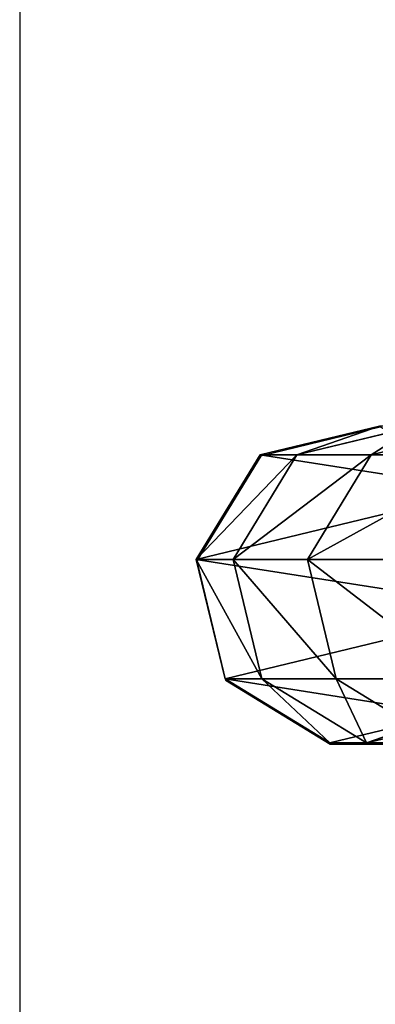
# Model space of a CAD drawing. Units: centimetres. Extents: x -197 to 303, y -125 to 186.
# Drawn here: x -117 to -113, y -27 to -17 of the extents above; entities that cross this region are included whole.
import ezdxf

# ---------------------------------------------------------------- set-up
doc = ezdxf.new("R2010")
doc.units = ezdxf.units.CM
doc.header["$LTSCALE"] = 2.54
doc.layers.get('0').update_dxf_attribs({"true_color": 0xffffff})
doc.layers.add('VP-EQ', color=7, linetype='Continuous', true_color=0x8a3492)
doc.layers.add('VP-HIC', color=6, linetype='Continuous')

# ---------------------------------------------------------------- blocks, each defined once
blk = doc.blocks.new('Group_6')
at = {"color": 0}
for p, q in [((1.8285, 216.4686, 124.1133), (0.6382, 216.1809, 124.1079)), ((1.8285, 216.4686, 124.1133), (0.6382, 216.1809, 124.1079)), ((1.8285, 216.1011, 143.7546), (1.8285, 216.4686, 124.1133)), ((2.8736, 215.8306, 124.1014), (1.8285, 216.4686, 124.1133)), ((1.8285, 216.1011, 143.7546), (1.8285, 216.4686, 124.1133)), ((2.8736, 215.8306, 124.1014), (1.8285, 216.4686, 124.1133)), ((0.6382, 216.1809, 124.1079), (0, 215.136, 124.0884)), ((0.6382, 216.1809, 124.1079), (0, 215.136, 124.0884)), ((0.6382, 215.8135, 143.7422), (0.6382, 216.1809, 124.1079)), ((0.6382, 215.8135, 143.7422), (0.6382, 216.1809, 124.1079)), ((1.8285, 216.1011, 143.7546), (0.6382, 215.8135, 143.7422)), ((1.8285, 216.1011, 143.7546), (0.6382, 215.8135, 143.7422)), ((2.8736, 215.4633, 143.727), (1.8285, 216.1011, 143.7546)), ((1.8285, 215.3598, 154.649), (1.8285, 216.1011, 143.7546)), ((2.8736, 215.4633, 143.727), (1.8285, 216.1011, 143.7546)), ((1.8285, 215.3598, 154.649), (1.8285, 216.1011, 143.7546)), ((0.6382, 215.8135, 143.7422), (0, 214.769, 143.6969)), ((0.6382, 215.8135, 143.7422), (0, 214.769, 143.6969)), ((0.6382, 215.0732, 154.6224), (0.6382, 215.8135, 143.7422)), ((0.6382, 215.0732, 154.6224), (0.6382, 215.8135, 143.7422)), ((3.1614, 214.6405, 124.0791), (2.8736, 215.8306, 124.1014)), ((2.8736, 215.4633, 143.727), (2.8736, 215.8306, 124.1014)), ((2.8736, 215.4633, 143.727), (2.8736, 215.8306, 124.1014)), ((3.1614, 214.6405, 124.0791), (2.8736, 215.8306, 124.1014)), ((3.1614, 214.2737, 143.6754), (2.8736, 215.4633, 143.727)), ((2.8736, 214.7241, 154.5901), (2.8736, 215.4633, 143.727)), ((3.1614, 214.2737, 143.6754), (2.8736, 215.4633, 143.727)), ((2.8736, 214.7241, 154.5901), (2.8736, 215.4633, 143.727)), ((1.8285, 215.3598, 154.649), (0.6382, 215.0732, 154.6224)), ((1.8285, 215.3598, 154.649), (0.6382, 215.0732, 154.6224)), ((2.8736, 214.7241, 154.5901), (1.8285, 215.3598, 154.649)), ((1.8285, 214.0955, 165.4212), (1.8285, 215.3598, 154.649)), ((2.8736, 214.7241, 154.5901), (1.8285, 215.3598, 154.649)), ((1.8285, 214.0955, 165.4212), (1.8285, 215.3598, 154.649)), ((0, 215.136, 124.0884), (0.2878, 213.9459, 124.0661)), ((0, 214.769, 143.6969), (0, 215.136, 124.0884)), ((0, 214.769, 143.6969), (0, 215.136, 124.0884)), ((0, 215.136, 124.0884), (0.2878, 213.9459, 124.0661)), ((0.6382, 215.0732, 154.6224), (0, 214.0322, 154.526)), ((0.6382, 215.0732, 154.6224), (0, 214.0322, 154.526)), ((0.6382, 213.8105, 165.3805), (0.6382, 215.0732, 154.6224)), ((0.6382, 213.8105, 165.3805), (0.6382, 215.0732, 154.6224)), ((0, 214.0322, 154.526), (0, 214.769, 143.6969)), ((0, 214.769, 143.6969), (0.2878, 213.5795, 143.6453)), ((0, 214.769, 143.6969), (0.2878, 213.5795, 143.6453)), ((0, 214.0322, 154.526), (0, 214.769, 143.6969)), ((3.1614, 213.5385, 154.4803), (2.8736, 214.7241, 154.5901)), ((2.8736, 213.4635, 165.331), (2.8736, 214.7241, 154.5901)), ((2.8736, 213.4635, 165.331), (2.8736, 214.7241, 154.5901)), ((3.1614, 213.5385, 154.4803), (2.8736, 214.7241, 154.5901))]:
    blk.add_line(p, q, dxfattribs=at)
mesh = blk.add_polyface(dxfattribs=at)
corners = [(0.6382, 216.1809, 124.1079), (0.2878, 213.9459, 124.0661), (0, 215.136, 124.0884), (1.3329, 213.3078, 124.0541), (1.8285, 216.4686, 124.1133), (2.5232, 213.5955, 124.0595), (2.8736, 215.8306, 124.1014), (3.1614, 214.6405, 124.0791)]
mesh.append_faces([[corners[k] for k in face] for face in [(0, 1, 2), (5, 6, 7)]], dxfattribs={"vtx0": -1, "color": 0})
mesh.append_faces([[corners[k] for k in face] for face in [(1, 0, 3), (3, 4, 5)]], dxfattribs={"vtx0": -1, "vtx1": -1, "color": 0})
mesh.append_faces([[corners[k] for k in face] for face in [(3, 0, 4), (5, 4, 6)]], dxfattribs={"vtx0": -1, "vtx2": -1, "color": 0})
mesh = blk.add_polyface(dxfattribs=at)
corners = [(0.6382, 215.8135, 143.7422), (1.8285, 216.4686, 124.1133), (0.6382, 216.1809, 124.1079), (1.8285, 216.1011, 143.7546)]
mesh.append_faces([[corners[k] for k in face] for face in [(0, 1, 2), (1, 0, 3)]], dxfattribs={"vtx0": -1, "color": 0})
mesh = blk.add_polyface(dxfattribs=at)
corners = [(1.8285, 216.4686, 124.1133), (2.8736, 215.4633, 143.727), (2.8736, 215.8306, 124.1014), (1.8285, 216.1011, 143.7546)]
mesh.append_faces([[corners[k] for k in face] for face in [(0, 1, 2), (1, 0, 3)]], dxfattribs={"vtx0": -1, "color": 0})
mesh = blk.add_polyface(dxfattribs=at)
corners = [(0.6382, 215.8135, 143.7422), (0, 215.136, 124.0884), (0, 214.769, 143.6969), (0.6382, 216.1809, 124.1079)]
mesh.append_faces([[corners[k] for k in face] for face in [(0, 1, 2), (1, 0, 3)]], dxfattribs={"vtx0": -1, "color": 0})
mesh = blk.add_polyface(dxfattribs=at)
corners = [(0.6382, 215.0732, 154.6224), (1.8285, 216.1011, 143.7546), (0.6382, 215.8135, 143.7422), (1.8285, 215.3598, 154.649)]
mesh.append_faces([[corners[k] for k in face] for face in [(0, 1, 2), (1, 0, 3)]], dxfattribs={"vtx0": -1, "color": 0})
mesh = blk.add_polyface(dxfattribs=at)
corners = [(1.8285, 216.1011, 143.7546), (2.8736, 214.7241, 154.5901), (2.8736, 215.4633, 143.727), (1.8285, 215.3598, 154.649)]
mesh.append_faces([[corners[k] for k in face] for face in [(0, 1, 2), (1, 0, 3)]], dxfattribs={"vtx0": -1, "color": 0})
mesh = blk.add_polyface(dxfattribs=at)
corners = [(0.6382, 215.0732, 154.6224), (0, 214.769, 143.6969), (0, 214.0322, 154.526), (0.6382, 215.8135, 143.7422)]
mesh.append_faces([[corners[k] for k in face] for face in [(0, 1, 2), (1, 0, 3)]], dxfattribs={"vtx0": -1, "color": 0})
mesh = blk.add_polyface(dxfattribs=at)
corners = [(3.1614, 214.6405, 124.0791), (2.8736, 215.4633, 143.727), (3.1614, 214.2737, 143.6754), (2.8736, 215.8306, 124.1014)]
mesh.append_faces([[corners[k] for k in face] for face in [(0, 1, 2), (1, 0, 3)]], dxfattribs={"vtx0": -1, "color": 0})
mesh = blk.add_polyface(dxfattribs=at)
corners = [(3.1614, 214.2737, 143.6754), (2.8736, 214.7241, 154.5901), (3.1614, 213.5385, 154.4803), (2.8736, 215.4633, 143.727)]
mesh.append_faces([[corners[k] for k in face] for face in [(0, 1, 2), (1, 0, 3)]], dxfattribs={"vtx0": -1, "color": 0})
mesh = blk.add_polyface(dxfattribs=at)
corners = [(0.6382, 213.8105, 165.3805), (1.8285, 215.3598, 154.649), (0.6382, 215.0732, 154.6224), (1.8285, 214.0955, 165.4212)]
mesh.append_faces([[corners[k] for k in face] for face in [(0, 1, 2), (1, 0, 3)]], dxfattribs={"vtx0": -1, "color": 0})
mesh = blk.add_polyface(dxfattribs=at)
corners = [(1.8285, 215.3598, 154.649), (2.8736, 213.4635, 165.331), (2.8736, 214.7241, 154.5901), (1.8285, 214.0955, 165.4212)]
mesh.append_faces([[corners[k] for k in face] for face in [(0, 1, 2), (1, 0, 3)]], dxfattribs={"vtx0": -1, "color": 0})
mesh = blk.add_polyface(dxfattribs=at)
corners = [(0, 214.769, 143.6969), (0.2878, 213.9459, 124.0661), (0.2878, 213.5795, 143.6453), (0, 215.136, 124.0884)]
mesh.append_faces([[corners[k] for k in face] for face in [(0, 1, 2), (1, 0, 3)]], dxfattribs={"vtx0": -1, "color": 0})
mesh = blk.add_polyface(dxfattribs=at)
corners = [(0.6382, 213.8105, 165.3805), (0, 214.0322, 154.526), (0, 212.7755, 165.2329), (0.6382, 215.0732, 154.6224)]
mesh.append_faces([[corners[k] for k in face] for face in [(0, 1, 2), (1, 0, 3)]], dxfattribs={"vtx0": -1, "color": 0})
mesh = blk.add_polyface(dxfattribs=at)
corners = [(0, 214.0322, 154.526), (0.2878, 213.5795, 143.6453), (0.2878, 212.8466, 154.4161), (0, 214.769, 143.6969)]
mesh.append_faces([[corners[k] for k in face] for face in [(0, 1, 2), (1, 0, 3)]], dxfattribs={"vtx0": -1, "color": 0})
mesh = blk.add_polyface(dxfattribs=at)
corners = [(3.1614, 213.5385, 154.4803), (2.8736, 213.4635, 165.331), (3.1614, 212.2848, 165.1629), (2.8736, 214.7241, 154.5901)]
mesh.append_faces([[corners[k] for k in face] for face in [(0, 1, 2), (1, 0, 3)]], dxfattribs={"vtx0": -1, "color": 0})
blk = doc.blocks.new('Component_1')
at = {"color": 7, "true_color": 0xebebeb}
blk.add_blockref('Group_6', (0, 0), dxfattribs=at)
blk = doc.blocks.new('Group_8')
at = {"color": 0}
blk.add_blockref('Component_1', (0, 0), dxfattribs=at)
blk = doc.blocks.new('0863_')
at = {"color": 0}
for p, q in [((283.3571, 409.0507), (282.1668, 408.763)), ((284.4022, 408.4126), (283.3571, 409.0507)), ((282.1668, 408.763), (281.5286, 407.718)), ((284.69, 407.2225), (284.4022, 408.4126)), ((281.5286, 407.718), (281.5286, 382.2861))]:
    blk.add_line(p, q, dxfattribs=at)
blk = doc.blocks.new('0863_2D')
at = {"layer": 'VP-EQ', "color": 0}
blk.add_lwpolyline([(340.672, 440.2878), (340.672, 190.2876), (660.6716, 190.2876, 0.414214), (760.6716, 290.2876), (760.6716, 340.2878, 0.414214), (660.6716, 440.2878), (340.672, 440.2878)], format="xyb", dxfattribs=at)
at = {"layer": 'VP-EQ', "color": 0, "rotation": 89.99999999999999}
blk.add_blockref('0863_', (751.4881, 9.6), dxfattribs=at)
blk = doc.blocks.new('1')
at = {"layer": 'VP-HIC', "color": 6}
blk.add_lwpolyline([(340.672, 440.2878), (340.672, 190.2876), (660.6716, 190.2876, 0.414214), (760.6716, 290.2876), (760.6716, 340.2878, 0.414214), (660.6716, 440.2878), (340.672, 440.2878)], format="xyb", dxfattribs=at)
at = {"layer": 'VP-EQ', "color": 0}
blk.add_blockref('0863_2D', (0, 0), dxfattribs=at)

msp = doc.modelspace()

# ---------------------------------------------------------------- block references
at = {"color": 0, "rotation": 89.99999999999072}
msp.add_blockref('Group_8', (101.6424, -23.997), dxfattribs=at)
at = {"layer": 'VP-EQ', "color": 0}
msp.add_blockref('1', (-457.2586, -315.1379), dxfattribs=at)

doc.saveas('drawing.dxf')
